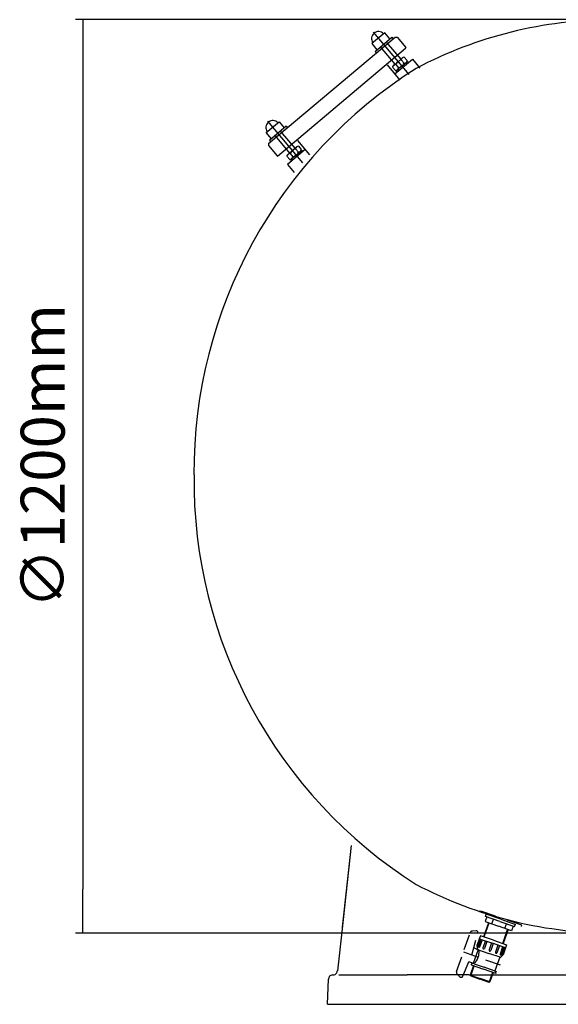
# Model space of a CAD drawing. Extents: x 6866 to 11581, y -2700 to -755.
# Drawn here: x 10064 to 10799, y -2700 to -1357 of the extents above; entities that cross this region are included whole.
import ezdxf

# ---------------------------------------------------------------- set-up
doc = ezdxf.new("R2010")
doc.units = 0
doc.header["$LTSCALE"] = 85
doc.header["$MEASUREMENT"] = 0
doc.linetypes.add('CENTER', pattern=[2, 1.25, -0.25, 0.25, -0.25])
doc.linetypes.add('DASHED2', pattern=[0.375, 0.25, -0.125])
doc.layers.get('0').update_dxf_attribs({"linetype": 'CONTINUOUS'})
for name, color, linetype in [('1', 1, 'CENTER'), ('141_COTA', 170, 'CONTINUOUS'), ('211_BOCA_CANCAMO', 211, 'CONTINUOUS'), ('230_EJE', 230, 'CENTER'), ('3', 100, 'CONTINUOUS'), ('COTAS_PRINCIPALES', 160, 'CONTINUOUS')]:
    doc.layers.add(name, color=color, linetype=linetype)

msp = doc.modelspace()

# ---------------------------------------------------------------- linework, layer by layer
at = {"color": 7}
for p, q in [((10516.4, -2483.2), (10503.4, -2601)), ((10516.4, -2483.2), (10504.1, -2594.8)), ((10503.4, -2601), (10497.5, -2654.1)), ((10484.1, -2699.8), (10485.3, -2665.5)), ((10499.7, -2659.7), (10592.8, -2659.7)), ((10677.3, -2659.4), (10592.7, -2659.4)), ((10677.3, -2659.4), (10941.3, -2659.4)), ((10484.1, -2699.8), (11398.5, -2699.8)), ((10484.1, -2699.8), (10701.3, -2699.8))]:
    msp.add_line(p, q, dxfattribs=at)
for centre, radius, start, end in [((10872.8, -1929.7), 572.8, 90, 117.8645), ((10953.3, -1973.9), 651.5, 122.3115, 180.3228), ((10954.1, -1985.1), 652.3, 179.3371, 237.6539), ((10872.8, -2029.8), 572.8, 242.1355, 270.6567), ((10491.5, -2653.9), 5.96, 264.3918, 357.9284), ((10491.2, -2665.7), 5.91, 92.334, 178.1143)]:
    msp.add_arc(centre, radius, start, end, dxfattribs=at)
at = {"layer": '1', "color": 7, "linetype": 'DASHED2'}
msp.add_line((10720.2, -2646.4), (10664.3, -2626.9), dxfattribs=at)
at = {"layer": '141_COTA', "color": 4}
for p, q in [((10928.3, -1356.8), (10140.3, -1356.8)), ((10150.3, -1416.8), (10150.3, -2542.7)), ((10928.3, -2602.7), (10140.3, -2602.7))]:
    msp.add_line(p, q, dxfattribs=at)
at = {"layer": '211_BOCA_CANCAMO', "color": 7}
for p, q in [((10403.7, -1525.7), (10576.2, -1380.5)), ((10562.2, -1374.7), (10544.6, -1389.5)), ((10549, -1400.2), (10571.9, -1380.9)), ((10569.2, -1383.1), (10562.2, -1374.7)), ((10571.9, -1380.9), (10573.5, -1382.8)), ((10576.2, -1380.5), (10579, -1380.8)), ((10579, -1380.8), (10590.9, -1394.9)), ((10416, -1542.8), (10590.7, -1395.8)), ((10544.6, -1389.5), (10551.6, -1397.9)), ((10576.4, -1417.3), (10556.6, -1393.7)), ((10564.3, -1387.3), (10584.1, -1410.9)), ((10590.7, -1395.8), (10590.8, -1394.8)), ((10590.9, -1395.6), (10590.9, -1394.9)), ((10549, -1400.2), (10550.6, -1402.1)), ((10586.4, -1408.9), (10580.3, -1414.1)), ((10592.8, -1412.7), (10588.9, -1408.1)), ((10565.3, -1418.4), (10582.8, -1439.2)), ((10576.7, -1426.2), (10572.9, -1421.6)), ((10574.1, -1419.2), (10580.3, -1414.1)), ((10575.8, -1430.9), (10599.9, -1410.6)), ((10577.1, -1418.1), (10581, -1422.7)), ((10577.8, -1426.7), (10581.6, -1423.4)), ((10585.4, -1420.2), (10579.3, -1425.4)), ((10584.7, -1411.6), (10588.6, -1416.2)), ((10585.4, -1420.2), (10591.5, -1415.1)), ((10589.2, -1417), (10593.1, -1413.8)), ((10593.1, -1413.8), (10594.4, -1415.3)), ((10599.9, -1410.6), (10610.3, -1423)), ((10579.1, -1428.2), (10577.8, -1426.7)), ((10400.3, -1510.9), (10417.9, -1496.1)), ((10427.7, -1502.2), (10404.7, -1521.6)), ((10417.9, -1496.1), (10425, -1504.5)), ((10427.7, -1502.2), (10429.3, -1504.2)), ((10407.4, -1519.3), (10400.3, -1510.9)), ((10412.4, -1515.1), (10432.2, -1538.7)), ((10439.9, -1532.2), (10420, -1508.7)), ((10403.7, -1525.7), (10403.4, -1528.5)), ((10403.4, -1528.5), (10415.3, -1542.7)), ((10404.7, -1521.6), (10406.3, -1523.5)), ((10442.2, -1530.3), (10436, -1535.5)), ((10442.9, -1521.5), (10459.5, -1541.2)), ((10448.6, -1534.1), (10444.7, -1529.5)), ((10416.2, -1542.6), (10415.2, -1542.5)), ((10416, -1542.8), (10415.3, -1542.7)), ((10432.5, -1547.6), (10428.7, -1543)), ((10453.4, -1533.9), (10429.3, -1554.2)), ((10429.9, -1540.6), (10436, -1535.5)), ((10432.9, -1539.5), (10436.7, -1544)), ((10441.2, -1541.6), (10435.1, -1546.7)), ((10440.5, -1533), (10444.4, -1537.6)), ((10441.2, -1541.6), (10447.3, -1536.4)), ((10448.8, -1535.1), (10445, -1538.4)), ((10450.1, -1536.7), (10448.8, -1535.1)), ((10429.3, -1554.2), (10438.5, -1565.2)), ((10437.4, -1544.8), (10433.5, -1548)), ((10433.5, -1548), (10434.8, -1549.6))]:
    msp.add_line(p, q, dxfattribs=at)
for centre, radius, start, end in [((10553.7, -1382.5), 9.5, 43.0988, 217.0649), ((10588.9, -1412.4), 4.26, 89.8455, 170.3182), ((10577.1, -1422.3), 4.26, 89.8455, 170.3182), ((10576.8, -1422), 4.26, 269.8455, 350.3182), ((10588.6, -1424), 13, 130.0818, 152.7017), ((10588.6, -1424), 13, 107.462, 130.0818), ((10577.1, -1410.3), 13, 287.462, 310.0818), ((10577.1, -1410.3), 13, 310.0818, 332.7017), ((10588.6, -1412), 4.26, 269.8455, 350.3182), ((10409.5, -1503.9), 9.5, 43.0988, 217.0649), ((10444.7, -1533.7), 4.26, 89.8455, 170.3182), ((10432.9, -1543.7), 4.26, 89.8455, 170.3182), ((10432.5, -1543.3), 4.26, 269.8455, 350.3182), ((10444.4, -1545.4), 13, 130.0818, 152.7017), ((10444.4, -1545.4), 13, 107.462, 130.0818), ((10432.8, -1531.6), 13, 287.462, 310.0818), ((10432.8, -1531.6), 13, 310.0818, 332.7017), ((10444.4, -1533.3), 4.26, 269.8455, 350.3182)]:
    msp.add_arc(centre, radius, start, end, dxfattribs=at)
at = {"layer": '230_EJE', "color": 7}
for p, q in [((10546.3, -1373.7), (10595.1, -1431.7)), ((10402.1, -1495.1), (10449.9, -1551.9))]:
    msp.add_line(p, q, dxfattribs=at)
at = {"layer": '3', "color": 7, "linetype": 'DASHED2'}
for p, q in [((10692.2, -2573.9), (10692.7, -2572.3)), ((10720.5, -2583.8), (10692.2, -2573.9)), ((10692.7, -2572.3), (10721.1, -2582.2)), ((10699.5, -2580), (10700.6, -2576.8)), ((10703.8, -2588.5), (10697.1, -2607.7)), ((10698, -2608), (10704.6, -2588.8)), ((10701.6, -2580.7), (10699.4, -2587)), ((10699.4, -2587), (10717.3, -2593.2)), ((10719.4, -2586.9), (10699.5, -2580)), ((10708.3, -2590.1), (10710.5, -2583.8)), ((10719.4, -2586.9), (10739.4, -2593.9)), ((10720.5, -2583.8), (10748.9, -2593.7)), ((10749.5, -2592.1), (10721.1, -2582.2)), ((10726.2, -2596.4), (10728.4, -2590)), ((10739.4, -2593.9), (10740.5, -2590.7)), ((10660.2, -2655.3), (10678.8, -2602.1)), ((10680.9, -2632.7), (10689.3, -2602.5)), ((10687.2, -2599.5), (10682, -2599.9)), ((10735.1, -2599.5), (10717.3, -2593.2)), ((10723.2, -2616.8), (10729.9, -2597.6)), ((10730.7, -2597.9), (10724, -2617.1)), ((10737.3, -2593.2), (10735.1, -2599.5)), ((10748.9, -2593.7), (10749.5, -2592.1)), ((10692.7, -2606.2), (10687.9, -2619.8)), ((10692.3, -2610.7), (10688.3, -2622.3)), ((10693.5, -2611.2), (10690.1, -2620.9)), ((10692.7, -2606.2), (10691.2, -2610.4)), ((10691.2, -2610.4), (10709.1, -2616.6)), ((10695.1, -2611.7), (10691.6, -2621.7)), ((10710.6, -2612.4), (10692.7, -2606.2)), ((10699.6, -2613.3), (10696.3, -2622.9)), ((10701.6, -2614), (10698.3, -2623.6)), ((10708.1, -2616.2), (10704.8, -2625.7)), ((10710.2, -2617), (10706.9, -2626.5)), ((10727, -2622.8), (10709.1, -2616.6)), ((10710.6, -2612.4), (10728.5, -2618.6)), ((10728.5, -2618.6), (10723.7, -2632.3)), ((10728.5, -2618.6), (10727, -2622.8)), ((10689.6, -2625.1), (10683, -2644.1)), ((10687.5, -2624.4), (10683.6, -2623)), ((10687.5, -2624.4), (10704.3, -2630.3)), ((10690.6, -2621.9), (10690.7, -2622)), ((10696.9, -2624.1), (10697.1, -2624.2)), ((10721.2, -2636.1), (10704.3, -2630.3)), ((10716.6, -2619.2), (10713.3, -2628.8)), ((10714, -2630.1), (10713.8, -2630)), ((10718.6, -2619.9), (10715.2, -2629.5)), ((10723.1, -2621.5), (10719.7, -2631.4)), ((10724.7, -2622), (10721.3, -2631.8)), ((10725.9, -2622.5), (10721.9, -2634)), ((10668.7, -2661.6), (10680.9, -2632.7)), ((10680.9, -2643.3), (10677, -2642)), ((10680.2, -2645.4), (10680, -2646)), ((10684.1, -2644.4), (10680.9, -2643.3)), ((10684.1, -2644.4), (10697.8, -2649.2)), ((10719.1, -2635.4), (10712.5, -2654.3)), ((10720.3, -2632.3), (10720.2, -2632.2)), ((10683.4, -2647.1), (10678.9, -2660)), ((10679.5, -2661.1), (10684.2, -2647.4)), ((10680, -2646), (10696.8, -2651.8)), ((10713.7, -2657.7), (10696.8, -2651.8)), ((10711.4, -2654), (10697.8, -2649.2)), ((10704.7, -2669.9), (10709.5, -2656.2)), ((10710.3, -2656.5), (10705.8, -2669.3)), ((10711.4, -2654), (10714.6, -2655.1)), ((10713.8, -2657.2), (10713.7, -2657.7)), ((10665.2, -2662.6), (10661.4, -2659.1)), ((10678.9, -2660), (10692.4, -2664.7)), ((10679.5, -2661.1), (10678.9, -2660)), ((10679.5, -2661.1), (10692.1, -2665.5)), ((10704.7, -2669.9), (10692.1, -2665.5)), ((10705.8, -2669.3), (10692.4, -2664.7)), ((10704.7, -2669.9), (10705.8, -2669.3))]:
    msp.add_line(p, q, dxfattribs=at)
for centre, radius, start, end in [((10681.9, -2603.2), 3.34, 88.2396, 160.7924), ((10687.1, -2601.8), 2.23, 341.7224, 88.2396), ((10669.5, -2628.7), 21.4, 312.8951, 8.6897), ((10689, -2620.2), 1.11, 160.7924, 250.7924), ((10690.4, -2623), 2.23, 160.7924, 250.7924), ((10690.9, -2621.1), 0.869, 158.1496, 323.8636), ((10697.3, -2623.2), 1.05, 156.9254, 344.6594), ((10705.8, -2626.1), 1.11, 159.0016, 250.7924), ((10705.8, -2626.1), 1.11, 250.7924, 342.5832), ((10714.3, -2629.1), 1.05, 156.9254, 344.6594), ((10720.5, -2631.5), 0.869, 177.7212, 343.4352), ((10682.3, -2646.2), 2.23, 70.7924, 160.7924), ((10719.8, -2633.3), 2.23, 250.7924, 340.7924), ((10722.6, -2631.9), 1.11, 250.7924, 340.7924), ((10663.4, -2656.4), 3.34, 160.7924, 233.3452), ((10711.7, -2656.4), 2.23, 340.7924, 70.7924), ((10666.6, -2660.8), 2.23, 233.3452, 339.8624)]:
    msp.add_arc(centre, radius, start, end, dxfattribs=at)
at = {"layer": 'COTAS_PRINCIPALES', "color": 4}
for p, q in [((10150.3, -1356.8), (10150.3, -1416.8)), ((10150.3, -1356.8), (10150.3, -1416.8)), ((10150.3, -2602.7), (10150.3, -2542.7)), ((10150.3, -2602.7), (10150.3, -2542.7))]:
    msp.add_line(p, q, dxfattribs=at)

# ---------------------------------------------------------------- texts
at = {"layer": '141_COTA', "color": 4}
msp.add_text('∅1200mm', height=60, rotation=90, dxfattribs=at).set_placement((10125.3, -2159.8))

doc.saveas('drawing.dxf')
